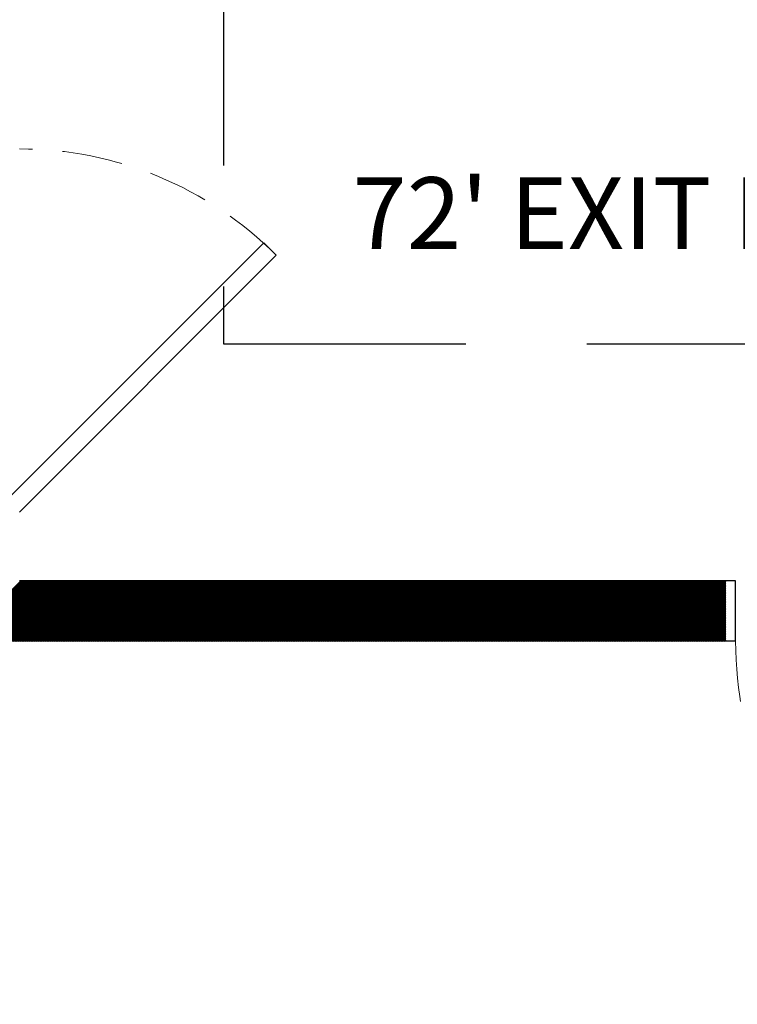
# Model space of a CAD drawing. Units: inches. Extents: x -1406 to 24482, y 3051 to 11332.
# Drawn here: x 23783 to 23854, y 4973 to 5070 of the extents above; entities that cross this region are included whole.
import ezdxf

# ---------------------------------------------------------------- set-up
doc = ezdxf.new("R2010")
doc.units = ezdxf.units.IN
doc.header["$LTSCALE"] = 24
doc.header["$MEASUREMENT"] = 0
doc.linetypes.add('DASHED', pattern=[0.75, 0.5, -0.25])
doc.linetypes.add('HIDDEN', pattern=[0.375, 0.25, -0.125])
for name, color, linetype, lineweight in [('A-Anno-Text', 4, 'Continuous', 53), ('A-Door-Swing', 5, 'HIDDEN', 18), ('A-Hatch', 9, 'Continuous', 50)]:
    doc.layers.add(name, color=color, linetype=linetype, lineweight=lineweight)
for name, color, linetype in [('A-DOOR', 170, 'Continuous'), ('A-WALL', 15, 'Continuous'), ('ADA-ACCESS', 4, 'HIDDEN')]:
    doc.layers.add(name, color=color, linetype=linetype)
doc.styles.add('RomanS', font='romans.shx')

msp = doc.modelspace()

# ---------------------------------------------------------------- linework, layer by layer
at = {"layer": 'A-DOOR'}
for p, q in [((23781.763, 5022.672), (23807.218, 5048.128)), ((23807.218, 5048.128), (23808.456, 5046.89)), ((23808.456, 5046.89), (23783, 5021.434))]:
    msp.add_line(p, q, dxfattribs=at)
at = {"layer": 'A-Door-Swing'}
for centre, start, end in [((23783, 5021.434), 45, 90), ((23890, 5008.625), 180, 270)]:
    msp.add_arc(centre, 36, start, end, dxfattribs=at)
at = {"layer": 'A-Hatch', "linetype": 'Continuous'}
for p, q in [((23777.183, 5008.625), (23783.183, 5014.625)), ((23777.36, 5008.625), (23783.36, 5014.625)), ((23777.537, 5008.625), (23783.537, 5014.625)), ((23777.714, 5008.625), (23783.714, 5014.625)), ((23777.891, 5008.625), (23783.891, 5014.625)), ((23778.067, 5008.625), (23784.067, 5014.625)), ((23778.244, 5008.625), (23784.244, 5014.625)), ((23778.421, 5008.625), (23784.421, 5014.625)), ((23778.598, 5008.625), (23784.598, 5014.625)), ((23778.774, 5008.625), (23784.774, 5014.625)), ((23778.951, 5008.625), (23784.951, 5014.625)), ((23779.128, 5008.625), (23785.128, 5014.625)), ((23779.305, 5008.625), (23785.305, 5014.625)), ((23779.482, 5008.625), (23785.482, 5014.625)), ((23779.658, 5008.625), (23785.658, 5014.625)), ((23779.835, 5008.625), (23785.835, 5014.625)), ((23780.012, 5008.625), (23786.012, 5014.625)), ((23780.189, 5008.625), (23786.189, 5014.625)), ((23780.365, 5008.625), (23786.365, 5014.625)), ((23780.542, 5008.625), (23786.542, 5014.625)), ((23780.719, 5008.625), (23786.719, 5014.625)), ((23780.896, 5008.625), (23786.896, 5014.625)), ((23781.073, 5008.625), (23787.073, 5014.625)), ((23781.249, 5008.625), (23787.249, 5014.625)), ((23781.426, 5008.625), (23787.426, 5014.625)), ((23781.603, 5008.625), (23787.603, 5014.625)), ((23781.78, 5008.625), (23787.78, 5014.625)), ((23781.956, 5008.625), (23787.956, 5014.625)), ((23782.133, 5008.625), (23788.133, 5014.625)), ((23782.31, 5008.625), (23788.31, 5014.625)), ((23782.487, 5008.625), (23788.487, 5014.625)), ((23782.664, 5008.625), (23788.664, 5014.625)), ((23782.84, 5008.625), (23788.84, 5014.625)), ((23783.017, 5008.625), (23789.017, 5014.625)), ((23783.194, 5008.625), (23789.194, 5014.625)), ((23783.371, 5008.625), (23789.371, 5014.625)), ((23783.547, 5008.625), (23789.547, 5014.625)), ((23783.724, 5008.625), (23789.724, 5014.625)), ((23783.901, 5008.625), (23789.901, 5014.625)), ((23784.078, 5008.625), (23790.078, 5014.625)), ((23784.254, 5008.625), (23790.254, 5014.625)), ((23784.431, 5008.625), (23790.431, 5014.625)), ((23784.608, 5008.625), (23790.608, 5014.625)), ((23784.785, 5008.625), (23790.785, 5014.625)), ((23784.962, 5008.625), (23790.962, 5014.625)), ((23785.138, 5008.625), (23791.138, 5014.625)), ((23785.315, 5008.625), (23791.315, 5014.625)), ((23785.492, 5008.625), (23791.492, 5014.625)), ((23785.669, 5008.625), (23791.669, 5014.625)), ((23785.845, 5008.625), (23791.845, 5014.625)), ((23786.022, 5008.625), (23792.022, 5014.625)), ((23786.199, 5008.625), (23792.199, 5014.625)), ((23786.376, 5008.625), (23792.376, 5014.625)), ((23786.553, 5008.625), (23792.553, 5014.625)), ((23786.729, 5008.625), (23792.729, 5014.625)), ((23786.906, 5008.625), (23792.906, 5014.625)), ((23787.083, 5008.625), (23793.083, 5014.625)), ((23787.26, 5008.625), (23793.26, 5014.625)), ((23787.436, 5008.625), (23793.436, 5014.625)), ((23787.613, 5008.625), (23793.613, 5014.625)), ((23787.79, 5008.625), (23793.79, 5014.625)), ((23787.967, 5008.625), (23793.967, 5014.625)), ((23788.144, 5008.625), (23794.144, 5014.625)), ((23788.32, 5008.625), (23794.32, 5014.625)), ((23788.497, 5008.625), (23794.497, 5014.625)), ((23788.674, 5008.625), (23794.674, 5014.625)), ((23788.851, 5008.625), (23794.851, 5014.625)), ((23789.027, 5008.625), (23795.027, 5014.625)), ((23789.204, 5008.625), (23795.204, 5014.625)), ((23789.381, 5008.625), (23795.381, 5014.625)), ((23789.558, 5008.625), (23795.558, 5014.625)), ((23789.735, 5008.625), (23795.735, 5014.625)), ((23789.911, 5008.625), (23795.911, 5014.625)), ((23790.088, 5008.625), (23796.088, 5014.625)), ((23790.265, 5008.625), (23796.265, 5014.625)), ((23790.442, 5008.625), (23796.442, 5014.625)), ((23790.618, 5008.625), (23796.618, 5014.625)), ((23790.795, 5008.625), (23796.795, 5014.625)), ((23790.972, 5008.625), (23796.972, 5014.625)), ((23791.149, 5008.625), (23797.149, 5014.625)), ((23791.326, 5008.625), (23797.326, 5014.625)), ((23791.502, 5008.625), (23797.502, 5014.625)), ((23791.679, 5008.625), (23797.679, 5014.625)), ((23791.856, 5008.625), (23797.856, 5014.625)), ((23792.033, 5008.625), (23798.033, 5014.625)), ((23792.209, 5008.625), (23798.209, 5014.625)), ((23792.386, 5008.625), (23798.386, 5014.625)), ((23792.563, 5008.625), (23798.563, 5014.625)), ((23792.74, 5008.625), (23798.74, 5014.625)), ((23792.917, 5008.625), (23798.917, 5014.625)), ((23793.093, 5008.625), (23799.093, 5014.625)), ((23793.27, 5008.625), (23799.27, 5014.625)), ((23793.447, 5008.625), (23799.447, 5014.625)), ((23793.624, 5008.625), (23799.624, 5014.625)), ((23793.8, 5008.625), (23799.8, 5014.625)), ((23793.977, 5008.625), (23799.977, 5014.625)), ((23794.154, 5008.625), (23800.154, 5014.625)), ((23794.331, 5008.625), (23800.331, 5014.625)), ((23794.508, 5008.625), (23800.508, 5014.625)), ((23794.684, 5008.625), (23800.684, 5014.625)), ((23794.861, 5008.625), (23800.861, 5014.625)), ((23795.038, 5008.625), (23801.038, 5014.625)), ((23795.215, 5008.625), (23801.215, 5014.625)), ((23795.391, 5008.625), (23801.391, 5014.625)), ((23795.568, 5008.625), (23801.568, 5014.625)), ((23795.745, 5008.625), (23801.745, 5014.625)), ((23795.922, 5008.625), (23801.922, 5014.625)), ((23796.099, 5008.625), (23802.099, 5014.625)), ((23796.275, 5008.625), (23802.275, 5014.625)), ((23796.452, 5008.625), (23802.452, 5014.625)), ((23796.629, 5008.625), (23802.629, 5014.625)), ((23796.806, 5008.625), (23802.806, 5014.625)), ((23796.982, 5008.625), (23802.982, 5014.625)), ((23797.159, 5008.625), (23803.159, 5014.625)), ((23797.336, 5008.625), (23803.336, 5014.625)), ((23797.513, 5008.625), (23803.513, 5014.625)), ((23797.69, 5008.625), (23803.69, 5014.625)), ((23797.866, 5008.625), (23803.866, 5014.625)), ((23798.043, 5008.625), (23804.043, 5014.625)), ((23798.22, 5008.625), (23804.22, 5014.625)), ((23798.397, 5008.625), (23804.397, 5014.625)), ((23798.573, 5008.625), (23804.573, 5014.625)), ((23798.75, 5008.625), (23804.75, 5014.625)), ((23798.927, 5008.625), (23804.927, 5014.625)), ((23799.104, 5008.625), (23805.104, 5014.625)), ((23799.281, 5008.625), (23805.281, 5014.625)), ((23799.457, 5008.625), (23805.457, 5014.625)), ((23799.634, 5008.625), (23805.634, 5014.625)), ((23799.811, 5008.625), (23805.811, 5014.625)), ((23799.988, 5008.625), (23805.988, 5014.625)), ((23800.164, 5008.625), (23806.164, 5014.625)), ((23800.341, 5008.625), (23806.341, 5014.625)), ((23800.518, 5008.625), (23806.518, 5014.625)), ((23800.695, 5008.625), (23806.695, 5014.625)), ((23800.872, 5008.625), (23806.872, 5014.625)), ((23801.048, 5008.625), (23807.048, 5014.625)), ((23801.225, 5008.625), (23807.225, 5014.625)), ((23801.402, 5008.625), (23807.402, 5014.625)), ((23801.579, 5008.625), (23807.579, 5014.625)), ((23801.755, 5008.625), (23807.755, 5014.625)), ((23801.932, 5008.625), (23807.932, 5014.625)), ((23802.109, 5008.625), (23808.109, 5014.625)), ((23802.286, 5008.625), (23808.286, 5014.625)), ((23802.462, 5008.625), (23808.462, 5014.625)), ((23802.639, 5008.625), (23808.639, 5014.625)), ((23802.816, 5008.625), (23808.816, 5014.625)), ((23802.993, 5008.625), (23808.993, 5014.625)), ((23803.17, 5008.625), (23809.17, 5014.625)), ((23803.346, 5008.625), (23809.346, 5014.625)), ((23803.523, 5008.625), (23809.523, 5014.625)), ((23803.7, 5008.625), (23809.7, 5014.625)), ((23803.877, 5008.625), (23809.877, 5014.625)), ((23804.053, 5008.625), (23810.053, 5014.625)), ((23804.23, 5008.625), (23810.23, 5014.625)), ((23804.407, 5008.625), (23810.407, 5014.625)), ((23804.584, 5008.625), (23810.584, 5014.625)), ((23804.761, 5008.625), (23810.761, 5014.625)), ((23804.937, 5008.625), (23810.937, 5014.625)), ((23805.114, 5008.625), (23811.114, 5014.625)), ((23805.291, 5008.625), (23811.291, 5014.625)), ((23805.468, 5008.625), (23811.468, 5014.625)), ((23805.644, 5008.625), (23811.644, 5014.625)), ((23805.821, 5008.625), (23811.821, 5014.625)), ((23805.998, 5008.625), (23811.998, 5014.625)), ((23806.175, 5008.625), (23812.175, 5014.625)), ((23806.352, 5008.625), (23812.352, 5014.625)), ((23806.528, 5008.625), (23812.528, 5014.625)), ((23806.705, 5008.625), (23812.705, 5014.625)), ((23806.882, 5008.625), (23812.882, 5014.625)), ((23807.059, 5008.625), (23813.059, 5014.625)), ((23807.235, 5008.625), (23813.235, 5014.625)), ((23807.412, 5008.625), (23813.412, 5014.625)), ((23807.589, 5008.625), (23813.589, 5014.625)), ((23807.766, 5008.625), (23813.766, 5014.625)), ((23807.943, 5008.625), (23813.943, 5014.625)), ((23808.119, 5008.625), (23814.119, 5014.625)), ((23808.296, 5008.625), (23814.296, 5014.625)), ((23808.473, 5008.625), (23814.473, 5014.625)), ((23808.65, 5008.625), (23814.65, 5014.625)), ((23808.826, 5008.625), (23814.826, 5014.625)), ((23809.003, 5008.625), (23815.003, 5014.625)), ((23809.18, 5008.625), (23815.18, 5014.625)), ((23809.357, 5008.625), (23815.357, 5014.625)), ((23809.534, 5008.625), (23815.534, 5014.625)), ((23809.71, 5008.625), (23815.71, 5014.625)), ((23809.887, 5008.625), (23815.887, 5014.625)), ((23810.064, 5008.625), (23816.064, 5014.625)), ((23810.241, 5008.625), (23816.241, 5014.625)), ((23810.417, 5008.625), (23816.417, 5014.625)), ((23810.594, 5008.625), (23816.594, 5014.625)), ((23810.771, 5008.625), (23816.771, 5014.625)), ((23810.948, 5008.625), (23816.948, 5014.625)), ((23811.125, 5008.625), (23817.125, 5014.625)), ((23811.301, 5008.625), (23817.301, 5014.625)), ((23811.478, 5008.625), (23817.478, 5014.625)), ((23811.655, 5008.625), (23817.655, 5014.625)), ((23811.832, 5008.625), (23817.832, 5014.625)), ((23812.008, 5008.625), (23818.008, 5014.625)), ((23812.185, 5008.625), (23818.185, 5014.625)), ((23812.362, 5008.625), (23818.362, 5014.625)), ((23812.539, 5008.625), (23818.539, 5014.625)), ((23812.716, 5008.625), (23818.716, 5014.625)), ((23812.892, 5008.625), (23818.892, 5014.625)), ((23813.069, 5008.625), (23819.069, 5014.625)), ((23813.246, 5008.625), (23819.246, 5014.625)), ((23813.423, 5008.625), (23819.423, 5014.625)), ((23813.599, 5008.625), (23819.599, 5014.625)), ((23813.776, 5008.625), (23819.776, 5014.625)), ((23813.953, 5008.625), (23819.953, 5014.625)), ((23814.13, 5008.625), (23820.13, 5014.625)), ((23814.307, 5008.625), (23820.307, 5014.625)), ((23814.483, 5008.625), (23820.483, 5014.625)), ((23814.66, 5008.625), (23820.66, 5014.625)), ((23814.837, 5008.625), (23820.837, 5014.625)), ((23815.014, 5008.625), (23821.014, 5014.625)), ((23815.19, 5008.625), (23821.19, 5014.625)), ((23815.367, 5008.625), (23821.367, 5014.625)), ((23815.544, 5008.625), (23821.544, 5014.625)), ((23815.721, 5008.625), (23821.721, 5014.625)), ((23815.898, 5008.625), (23821.898, 5014.625)), ((23816.074, 5008.625), (23822.074, 5014.625)), ((23816.251, 5008.625), (23822.251, 5014.625)), ((23816.428, 5008.625), (23822.428, 5014.625)), ((23816.605, 5008.625), (23822.605, 5014.625)), ((23816.781, 5008.625), (23822.781, 5014.625)), ((23816.958, 5008.625), (23822.958, 5014.625)), ((23817.135, 5008.625), (23823.135, 5014.625)), ((23817.312, 5008.625), (23823.312, 5014.625)), ((23817.489, 5008.625), (23823.489, 5014.625)), ((23817.665, 5008.625), (23823.665, 5014.625)), ((23817.842, 5008.625), (23823.842, 5014.625)), ((23818.019, 5008.625), (23824.019, 5014.625)), ((23818.196, 5008.625), (23824.196, 5014.625)), ((23818.372, 5008.625), (23824.372, 5014.625)), ((23818.549, 5008.625), (23824.549, 5014.625)), ((23818.726, 5008.625), (23824.726, 5014.625)), ((23818.903, 5008.625), (23824.903, 5014.625)), ((23819.08, 5008.625), (23825.08, 5014.625)), ((23819.256, 5008.625), (23825.256, 5014.625)), ((23819.433, 5008.625), (23825.433, 5014.625)), ((23819.61, 5008.625), (23825.61, 5014.625)), ((23819.787, 5008.625), (23825.787, 5014.625)), ((23819.963, 5008.625), (23825.963, 5014.625)), ((23820.14, 5008.625), (23826.14, 5014.625)), ((23820.317, 5008.625), (23826.317, 5014.625)), ((23820.494, 5008.625), (23826.494, 5014.625)), ((23820.67, 5008.625), (23826.67, 5014.625)), ((23820.847, 5008.625), (23826.847, 5014.625)), ((23821.024, 5008.625), (23827.024, 5014.625)), ((23821.201, 5008.625), (23827.201, 5014.625)), ((23821.378, 5008.625), (23827.378, 5014.625)), ((23821.554, 5008.625), (23827.554, 5014.625)), ((23821.731, 5008.625), (23827.731, 5014.625)), ((23821.908, 5008.625), (23827.908, 5014.625)), ((23822.085, 5008.625), (23828.085, 5014.625)), ((23822.261, 5008.625), (23828.261, 5014.625)), ((23822.438, 5008.625), (23828.438, 5014.625)), ((23822.615, 5008.625), (23828.615, 5014.625)), ((23822.792, 5008.625), (23828.792, 5014.625)), ((23822.969, 5008.625), (23828.969, 5014.625)), ((23823.145, 5008.625), (23829.145, 5014.625)), ((23823.322, 5008.625), (23829.322, 5014.625)), ((23823.499, 5008.625), (23829.499, 5014.625)), ((23823.676, 5008.625), (23829.676, 5014.625)), ((23823.852, 5008.625), (23829.852, 5014.625)), ((23824.029, 5008.625), (23830.029, 5014.625)), ((23824.206, 5008.625), (23830.206, 5014.625)), ((23824.383, 5008.625), (23830.383, 5014.625)), ((23824.56, 5008.625), (23830.56, 5014.625)), ((23824.736, 5008.625), (23830.736, 5014.625)), ((23824.913, 5008.625), (23830.913, 5014.625)), ((23825.09, 5008.625), (23831.09, 5014.625)), ((23825.267, 5008.625), (23831.267, 5014.625)), ((23825.443, 5008.625), (23831.443, 5014.625)), ((23825.62, 5008.625), (23831.62, 5014.625)), ((23825.797, 5008.625), (23831.797, 5014.625)), ((23825.974, 5008.625), (23831.974, 5014.625)), ((23826.151, 5008.625), (23832.151, 5014.625)), ((23826.327, 5008.625), (23832.327, 5014.625)), ((23826.504, 5008.625), (23832.504, 5014.625)), ((23826.681, 5008.625), (23832.681, 5014.625)), ((23826.858, 5008.625), (23832.858, 5014.625)), ((23827.034, 5008.625), (23833.034, 5014.625)), ((23827.211, 5008.625), (23833.211, 5014.625)), ((23827.388, 5008.625), (23833.388, 5014.625)), ((23827.565, 5008.625), (23833.565, 5014.625)), ((23827.742, 5008.625), (23833.742, 5014.625)), ((23827.918, 5008.625), (23833.918, 5014.625)), ((23828.095, 5008.625), (23834.095, 5014.625)), ((23828.272, 5008.625), (23834.272, 5014.625)), ((23828.449, 5008.625), (23834.449, 5014.625)), ((23828.625, 5008.625), (23834.625, 5014.625)), ((23828.802, 5008.625), (23834.802, 5014.625)), ((23828.979, 5008.625), (23834.979, 5014.625)), ((23829.156, 5008.625), (23835.156, 5014.625)), ((23829.333, 5008.625), (23835.333, 5014.625)), ((23829.509, 5008.625), (23835.509, 5014.625)), ((23829.686, 5008.625), (23835.686, 5014.625)), ((23829.863, 5008.625), (23835.863, 5014.625)), ((23830.04, 5008.625), (23836.04, 5014.625)), ((23830.216, 5008.625), (23836.216, 5014.625)), ((23830.393, 5008.625), (23836.393, 5014.625)), ((23830.57, 5008.625), (23836.57, 5014.625)), ((23830.747, 5008.625), (23836.747, 5014.625)), ((23830.924, 5008.625), (23836.924, 5014.625)), ((23831.1, 5008.625), (23837.1, 5014.625)), ((23831.277, 5008.625), (23837.277, 5014.625)), ((23831.454, 5008.625), (23837.454, 5014.625)), ((23831.631, 5008.625), (23837.631, 5014.625)), ((23831.807, 5008.625), (23837.807, 5014.625)), ((23831.984, 5008.625), (23837.984, 5014.625)), ((23832.161, 5008.625), (23838.161, 5014.625)), ((23832.338, 5008.625), (23838.338, 5014.625)), ((23832.515, 5008.625), (23838.515, 5014.625)), ((23832.691, 5008.625), (23838.691, 5014.625)), ((23832.868, 5008.625), (23838.868, 5014.625)), ((23833.045, 5008.625), (23839.045, 5014.625)), ((23833.222, 5008.625), (23839.222, 5014.625)), ((23833.398, 5008.625), (23839.398, 5014.625)), ((23833.575, 5008.625), (23839.575, 5014.625)), ((23833.752, 5008.625), (23839.752, 5014.625)), ((23833.929, 5008.625), (23839.929, 5014.625)), ((23834.106, 5008.625), (23840.106, 5014.625)), ((23834.282, 5008.625), (23840.282, 5014.625)), ((23834.459, 5008.625), (23840.459, 5014.625)), ((23834.636, 5008.625), (23840.636, 5014.625)), ((23834.813, 5008.625), (23840.813, 5014.625)), ((23834.989, 5008.625), (23840.989, 5014.625)), ((23835.166, 5008.625), (23841.166, 5014.625)), ((23835.343, 5008.625), (23841.343, 5014.625)), ((23835.52, 5008.625), (23841.52, 5014.625)), ((23835.697, 5008.625), (23841.697, 5014.625)), ((23835.873, 5008.625), (23841.873, 5014.625)), ((23836.05, 5008.625), (23842.05, 5014.625)), ((23836.227, 5008.625), (23842.227, 5014.625)), ((23836.404, 5008.625), (23842.404, 5014.625)), ((23836.58, 5008.625), (23842.58, 5014.625)), ((23836.757, 5008.625), (23842.757, 5014.625)), ((23836.934, 5008.625), (23842.934, 5014.625)), ((23837.111, 5008.625), (23843.111, 5014.625)), ((23837.288, 5008.625), (23843.288, 5014.625)), ((23837.464, 5008.625), (23843.464, 5014.625)), ((23837.641, 5008.625), (23843.641, 5014.625)), ((23837.818, 5008.625), (23843.818, 5014.625)), ((23837.995, 5008.625), (23843.995, 5014.625)), ((23838.171, 5008.625), (23844.171, 5014.625)), ((23838.348, 5008.625), (23844.348, 5014.625)), ((23838.525, 5008.625), (23844.525, 5014.625)), ((23838.702, 5008.625), (23844.702, 5014.625)), ((23838.878, 5008.625), (23844.878, 5014.625)), ((23839.055, 5008.625), (23845.055, 5014.625)), ((23839.232, 5008.625), (23845.232, 5014.625)), ((23839.409, 5008.625), (23845.409, 5014.625)), ((23839.586, 5008.625), (23845.586, 5014.625)), ((23839.762, 5008.625), (23845.762, 5014.625)), ((23839.939, 5008.625), (23845.939, 5014.625)), ((23840.116, 5008.625), (23846.116, 5014.625)), ((23840.293, 5008.625), (23846.293, 5014.625)), ((23840.469, 5008.625), (23846.469, 5014.625)), ((23840.646, 5008.625), (23846.646, 5014.625)), ((23840.823, 5008.625), (23846.823, 5014.625)), ((23841, 5008.625), (23847, 5014.625)), ((23841.177, 5008.625), (23847.177, 5014.625)), ((23841.353, 5008.625), (23847.353, 5014.625)), ((23841.53, 5008.625), (23847.53, 5014.625)), ((23841.707, 5008.625), (23847.707, 5014.625)), ((23841.884, 5008.625), (23847.884, 5014.625)), ((23842.06, 5008.625), (23848.06, 5014.625)), ((23842.237, 5008.625), (23848.237, 5014.625)), ((23842.414, 5008.625), (23848.414, 5014.625)), ((23842.591, 5008.625), (23848.591, 5014.625)), ((23842.768, 5008.625), (23848.768, 5014.625)), ((23842.944, 5008.625), (23848.944, 5014.625)), ((23843.121, 5008.625), (23849.121, 5014.625)), ((23843.298, 5008.625), (23849.298, 5014.625)), ((23843.475, 5008.625), (23849.475, 5014.625)), ((23843.651, 5008.625), (23849.651, 5014.625)), ((23843.828, 5008.625), (23849.828, 5014.625)), ((23844.005, 5008.625), (23850.005, 5014.625)), ((23844.182, 5008.625), (23850.182, 5014.625)), ((23844.359, 5008.625), (23850.359, 5014.625)), ((23844.535, 5008.625), (23850.535, 5014.625)), ((23844.712, 5008.625), (23850.712, 5014.625)), ((23844.889, 5008.625), (23850.889, 5014.625)), ((23845.066, 5008.625), (23851.066, 5014.625)), ((23845.242, 5008.625), (23851.242, 5014.625)), ((23845.419, 5008.625), (23851.419, 5014.625)), ((23845.596, 5008.625), (23851.596, 5014.625)), ((23845.773, 5008.625), (23851.773, 5014.625)), ((23845.95, 5008.625), (23851.95, 5014.625)), ((23846.126, 5008.625), (23852.126, 5014.625)), ((23846.303, 5008.625), (23852.303, 5014.625)), ((23846.48, 5008.625), (23852.48, 5014.625)), ((23846.657, 5008.625), (23852.657, 5014.625)), ((23846.833, 5008.625), (23852.833, 5014.625)), ((23847.01, 5008.625), (23853, 5014.615)), ((23847.187, 5008.625), (23853, 5014.438)), ((23847.364, 5008.625), (23853, 5014.261)), ((23847.541, 5008.625), (23853, 5014.084)), ((23847.717, 5008.625), (23853, 5013.908)), ((23847.894, 5008.625), (23853, 5013.731)), ((23848.071, 5008.625), (23853, 5013.554)), ((23848.248, 5008.625), (23853, 5013.377)), ((23848.424, 5008.625), (23853, 5013.2)), ((23848.601, 5008.625), (23853, 5013.024)), ((23848.778, 5008.625), (23853, 5012.847)), ((23848.955, 5008.625), (23853, 5012.67)), ((23849.132, 5008.625), (23853, 5012.493)), ((23849.308, 5008.625), (23853, 5012.317)), ((23849.485, 5008.625), (23853, 5012.14)), ((23849.662, 5008.625), (23853, 5011.963)), ((23849.839, 5008.625), (23853, 5011.786)), ((23850.015, 5008.625), (23853, 5011.609)), ((23850.192, 5008.625), (23853, 5011.433)), ((23850.369, 5008.625), (23853, 5011.256)), ((23850.546, 5008.625), (23853, 5011.079)), ((23850.723, 5008.625), (23853, 5010.902)), ((23850.899, 5008.625), (23853, 5010.726)), ((23851.076, 5008.625), (23853, 5010.549)), ((23851.253, 5008.625), (23853, 5010.372)), ((23851.43, 5008.625), (23853, 5010.195)), ((23851.606, 5008.625), (23853, 5010.018)), ((23851.783, 5008.625), (23853, 5009.842)), ((23851.96, 5008.625), (23853, 5009.665)), ((23852.137, 5008.625), (23853, 5009.488)), ((23852.314, 5008.625), (23853, 5009.311)), ((23852.49, 5008.625), (23853, 5009.135)), ((23852.667, 5008.625), (23853, 5008.958)), ((23852.844, 5008.625), (23853, 5008.781))]:
    msp.add_line(p, q, dxfattribs=at)
at = {"layer": 'A-WALL'}
for p, q in [((23854, 5014.625), (23783, 5014.625)), ((23853, 5008.625), (23853, 5014.625)), ((23854, 5008.625), (23854, 5014.625)), ((23854, 5008.625), (23751, 5008.625))]:
    msp.add_line(p, q, dxfattribs=at)
at = {"layer": 'ADA-ACCESS', "linetype": 'DASHED', "ltscale": 2}
for p, q in [((23803.232, 5079.776), (23803.232, 5038.096)), ((23803.232, 5038.096), (23989.467, 5038.096))]:
    msp.add_line(p, q, dxfattribs=at)

# ---------------------------------------------------------------- texts
at = {"layer": 'A-Anno-Text', "color": 4, "style": 'RomanS'}
msp.add_text("72' EXIT DISTANCE", height=7.11787, dxfattribs=at).set_placement((23815.998, 5047.507))

doc.saveas('drawing.dxf')
